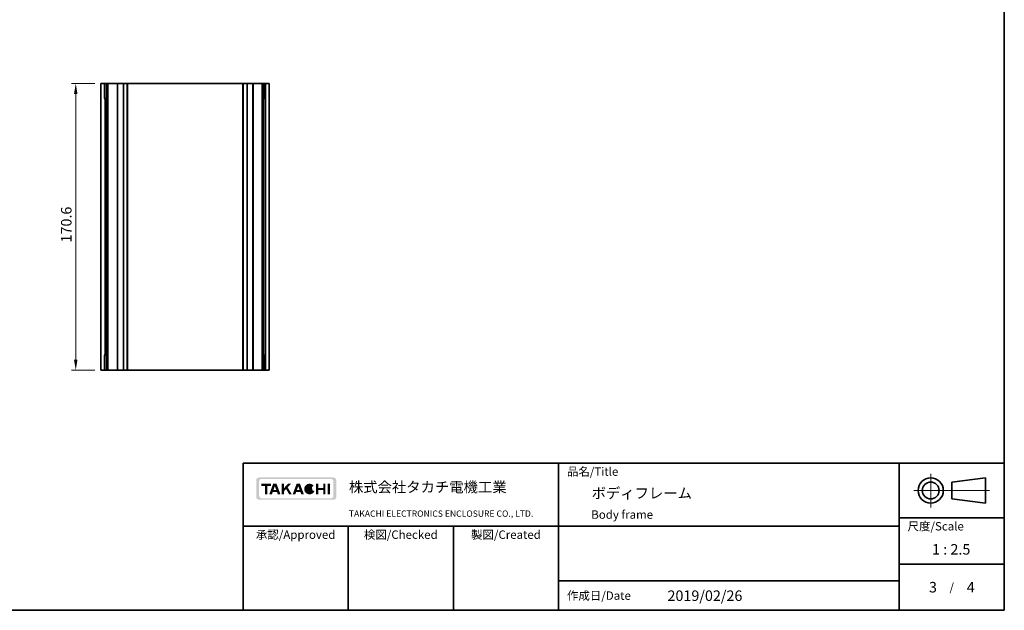
# Model space of a CAD drawing. Units: millimetres. Extents: x 29 to 3187, y 16 to 718.
# Drawn here: x 2005 to 2590, y 16 to 367 of the extents above; entities that cross this region are included whole.
import ezdxf
from ezdxf.enums import TextEntityAlignment as Align

# ---------------------------------------------------------------- set-up
doc = ezdxf.new("R2010")
doc.units = ezdxf.units.MM
doc.header["$LTSCALE"] = 2
doc.layers.get('Defpoints').update_dxf_attribs({"lineweight": 25})
for name, color, linetype, lineweight in [('Border (ISO)', 7, 'Continuous', 35), ('Dimension (ISO)', 7, 'Continuous', 18), ('Dimension (ISO) @ 1', 7, 'Continuous', 18), ('Title (ISO)', 7, 'Continuous', 35), ('Visible (ISO)', 7, 'Continuous', 35), ('Visible Narrow (ISO)', 7, 'Continuous', 25)]:
    doc.layers.add(name, color=color, linetype=linetype, lineweight=lineweight)
doc.layers.add('Hatch (ISO)', color=1, linetype='Continuous', lineweight=18, true_color=0xff0000)
doc.styles.add('Note Text (TK)', font='txt')
doc.styles.add('文字スタイル67', font='arial.ttf')
doc.dimstyles.new('Default - Method 1b (TK)', dxfattribs={"dimscale": 2, "dimtxt": 2.5, "dimasz": 2.5, "dimexe": 1, "dimexo": 1.5, "dimgap": 1, "dimtad": 1, "dimtoh": 1, "dimrnd": 1e-08, "dimdsep": 46, "dimtxsty": 'Note Text (TK)', "dimcen": 0.09, "dimdle": 5, "dimclrd": 100, "dimclre": 100, "dimclrt": 7, "dimadec": 1, "dimazin": 1, "dimtfac": 1, "dimtmove": 0, "dimatfit": 3, "dimfxl": 0, "dimtolj": 1, "dimlwd": -1, "dimlwe": -1, "dimarcsym": 0})

# ---------------------------------------------------------------- blocks, each defined once
blk = doc.blocks.new('図面枠 tk図枠')
at = {"layer": 'Border (ISO)'}
for p in [(405.5, 289), (14.5, 8)]:
    blk.add_line(p, (405.5, 8), dxfattribs=at)
blk = doc.blocks.new('表題欄 tk表題欄')
at = {"layer": 'Hatch (ISO)'}
h = blk.add_hatch(color=256, dxfattribs=at)
edge = h.paths.add_edge_path(flags=0)
edge.add_arc((95.58, 236.3), 0.596, 270, 360)
edge.add_line((96.17, 236.3), (96.17, 239.71))
edge.add_arc((95.58, 239.71), 0.596, 0, 90)
edge.add_line((95.58, 240.31), (79.14, 240.31))
edge.add_arc((79.14, 239.71), 0.596, 90, 180)
edge.add_line((78.54, 239.71), (78.54, 236.3))
edge.add_arc((79.14, 236.3), 0.596, 180, 270)
edge.add_line((79.14, 235.7), (95.58, 235.7))
edge = h.paths.add_edge_path()
edge.add_line((77.84, 239.96), (77.84, 236.05))
edge.add_arc((78.54, 236.05), 0.702, 180, 270)
edge.add_line((78.54, 235.35), (96.17, 235.35))
edge.add_arc((96.17, 236.05), 0.702, 270, 360)
edge.add_line((96.87, 236.05), (96.87, 239.96))
edge.add_arc((96.17, 239.96), 0.702, 0, 90)
edge.add_line((96.17, 240.66), (78.54, 240.66))
edge.add_arc((78.54, 239.96), 0.702, 90, 180)
for points in [[(79.07, 239.15), (79.07, 238.66), (79.92, 238.66), (79.92, 236.66), (80.51, 236.66), (80.51, 238.66), (81.36, 238.66), (81.36, 239.15)], [(85.68, 236.66), (84.94, 237.89), (84.42, 237.32), (84.42, 236.66), (83.9, 236.66), (83.9, 239.15), (84.42, 239.15), (84.42, 238.1), (85.39, 239.15), (86.11, 239.15), (85.32, 238.3), (86.3, 236.66)], [(92.09, 239.15), (92.09, 236.66), (92.61, 236.66), (92.61, 237.66), (93.77, 237.66), (93.77, 236.66), (94.29, 236.66), (94.29, 239.15), (93.77, 239.15), (93.77, 238.15), (92.61, 238.15), (92.61, 239.15)], [(94.84, 239.15), (94.84, 236.66), (95.36, 236.66), (95.36, 239.15)]]:
    blk.add_hatch(color=256, dxfattribs=at).paths.add_polyline_path(points)
h = blk.add_hatch(color=256, dxfattribs=at)
h.paths.add_polyline_path([(82.59, 237.71), (81.95, 237.71), (82.27, 238.58)], flags=0)
h.paths.add_polyline_path([(82.78, 237.2), (81.76, 237.2), (81.57, 236.66), (80.95, 236.66), (81.86, 239.15), (82.68, 239.15), (83.59, 236.66), (82.98, 236.66)])
h = blk.add_hatch(color=256, dxfattribs=at)
h.paths.add_polyline_path([(87.53, 237.71), (88.16, 237.71), (87.85, 238.58)], flags=0)
h.paths.add_polyline_path([(87.14, 236.66), (87.34, 237.2), (88.35, 237.2), (88.55, 236.66), (89.17, 236.66), (88.25, 239.15), (87.44, 239.15), (86.52, 236.66)])
h = blk.add_hatch(color=256, dxfattribs=at)
edge = h.paths.add_edge_path()
edge.add_arc((90.52, 237.9), 1.27, 38.5505, 336.582)
edge.add_line((91.69, 237.4), (91.17, 237.62))
edge.add_ellipse((90.52, 237.9), major_axis=(0, -0.8), ratio=0.867347, start_angle=124.651, end_angle=429.4109, ccw=False)
edge.add_line((91.09, 238.36), (91.52, 238.7))
at = {"layer": 'Title (ISO)'}
for p, q in [((74.71, 244.05), (255.71, 244.05)), ((74.71, 209.05), (74.71, 244.05)), ((149.71, 244.05), (149.71, 209.05)), ((230.71, 244.05), (230.71, 209.05)), ((255.71, 244.05), (255.71, 209.05)), ((243.21, 239.55), (251.21, 240.55)), ((243.21, 239.55), (243.21, 235.55)), ((251.21, 234.55), (251.21, 240.55)), ((243.21, 235.55), (251.21, 234.55)), ((230.71, 231.05), (255.71, 231.05)), ((74.71, 229.05), (230.71, 229.05)), ((99.71, 229.05), (99.71, 209.05)), ((124.71, 229.05), (124.71, 209.05)), ((230.71, 220.05), (255.71, 220.05)), ((149.71, 216.05), (230.71, 216.05)), ((255.71, 209.05), (74.71, 209.05))]:
    blk.add_line(p, q, dxfattribs=at)
at = {"layer": 'Title (ISO)', "color": 4, "linetype": 'Continuous', "lineweight": 18, "true_color": 0x00ffff}
for p, q in [((238.21, 241.55), (238.21, 233.55)), ((252.21, 237.55), (234.21, 237.55))]:
    blk.add_line(p, q, dxfattribs=at)
at = {"layer": 'Title (ISO)'}
for radius in [3, 2]:
    blk.add_circle((238.21, 237.55), radius, dxfattribs=at)
at = {"layer": 'Title (ISO)', "color": 1, "true_color": 0xff0000, "char_height": 2, "line_spacing_factor": 1.5, "style": 'Note Text (TK)'}
for s, insert, attachment_point in [('\\fＭＳ Ｐゴシック|b0|i0;\\H2.0000;品名/Title', (151.71, 242.05), 4), ('\\fＭＳ Ｐゴシック|b0|i0;\\H2.0000;尺度/Scale', (232.71, 229.05), 4), ('\\fＭＳ Ｐゴシック|b0|i0;\\H2.0000;承認/Approved', (87.21, 227.05), 5), ('\\fＭＳ Ｐゴシック|b0|i0;\\H2.0000;検図/Checked', (112.21, 227.05), 5), ('\\fＭＳ Ｐゴシック|b0|i0;\\H2.0000;製図/Created', (137.21, 227.05), 5), ('\\fＭＳ Ｐゴシック|b0|i0;\\H2.0000;作成日/Date', (151.71, 212.55), 4)]:
    blk.add_mtext(s, dxfattribs=dict(at, insert=insert, attachment_point=attachment_point))
at = {"layer": 'Title (ISO)', "color": 7, "line_spacing_factor": 1.5, "style": 'Note Text (TK)'}
for s, insert, char_height, attachment_point in [('株式会社タカチ電機工業', (99.87, 238.05), 2.5, 4), ('\\fArial|b0|i0;\\H1.4986;TAKACHI ELECTRONICS ENCLOSURE CO., LTD.', (99.87, 232.05), 1.4986, 4), ('\\fＭＳ Ｐゴシック|b0|i0;\\H2.0000;/', (243.21, 214.55), 2, 5)]:
    blk.add_mtext(s, dxfattribs=dict(at, insert=insert, char_height=char_height, attachment_point=attachment_point))
at = {"layer": 'Title (ISO)', "color": 7}
for tag, p, height, style in [('<品名>_001', (157.54, 235.75), 2.5, 'Note Text (TK)'), ('<Title>_001', (157.49, 230.55), 2, '文字スタイル67'), ('<尺度>_001', (239.27, 222.28), 2.5, 'Note Text (TK)'), ('<ページ_No.>_001', (237.95, 213.3), 2.5, 'Note Text (TK)'), ('<総ページ数>_001', (246.79, 213.3), 2.5, 'Note Text (TK)'), ('作成日_001', (175.61, 211.28), 2.5, 'Note Text (TK)')]:
    blk.add_attdef(tag, p, '', height=height, dxfattribs=dict(at, style=style))
at = {"layer": 'Title (ISO)', "color": 7, "style": 'Note Text (TK)'}
blk.add_attdef('<承認>', text='', height=2.5, dxfattribs=at).set_placement((87.21, 217.05), align=Align.MIDDLE_CENTER)
blk = doc.blocks.new('*D45')
at = {"layer": 'Defpoints', "color": 0, "transparency": 16777216}
for p in [(2053.56, 329.36), (2038.56, 158.76), (2053.56, 158.76)]:
    blk.add_point(p, dxfattribs=at)
at = {"layer": 'Dimension (ISO)', "color": 100, "transparency": 16777216}
for p, q in [((2049.81, 329.36), (2036.06, 329.36)), ((2038.56, 323.11), (2038.56, 165.01)), ((2049.81, 158.76), (2036.06, 158.76))]:
    blk.add_line(p, q, dxfattribs=at)
for points in [[(2037.52, 323.11), (2039.6, 323.11), (2038.56, 329.36)], [(2037.52, 165.01), (2039.6, 165.01), (2038.56, 158.76)]]:
    blk.add_solid(points, dxfattribs=at)
at = {"layer": 'Dimension (ISO)', "color": 7, "transparency": 16777216, "insert": (2032.93, 234.77), "char_height": 6.25, "attachment_point": 4, "rotation": 90, "style": 'Note Text (TK)'}
blk.add_mtext('\\A1;170.6', dxfattribs=at)

msp = doc.modelspace()

# ---------------------------------------------------------------- linework, layer by layer
at = {"layer": 'Visible (ISO)'}
for p, q in [((2153.5582, 329.3588), (2053.5582, 329.3588)), ((2053.5582, 329.3588), (2053.5582, 158.7588)), ((2055.7296, 320.3588), (2055.7296, 329.3588)), ((2056.7492, 329.3588), (2056.7492, 158.7588)), ((2057.6672, 329.3588), (2057.6672, 158.7588)), ((2069.3082, 329.3588), (2069.3082, 158.7588)), ((2137.8082, 329.3588), (2137.8082, 158.7588)), ((2149.4492, 329.3588), (2149.4492, 158.7588)), ((2150.3672, 329.3588), (2150.3672, 158.7588)), ((2151.3868, 329.3588), (2151.3868, 320.3588)), ((2153.5582, 329.3588), (2153.5582, 158.7588)), ((2056.7492, 320.3588), (2055.4889, 320.3588)), ((2151.6275, 320.3588), (2150.3672, 320.3588)), ((2055.4889, 167.7588), (2056.7492, 167.7588)), ((2055.7296, 158.7588), (2055.7296, 167.7588)), ((2150.3672, 167.7588), (2151.6275, 167.7588)), ((2151.3868, 167.7588), (2151.3868, 158.7588)), ((2153.5582, 158.7588), (2053.5582, 158.7588))]:
    msp.add_line(p, q, dxfattribs=at)
at = {"layer": 'Visible Narrow (ISO)'}
for p, q in [((2055.4889, 329.3588), (2055.4889, 320.3588)), ((2063.1012, 329.3588), (2063.1012, 158.7588)), ((2063.4548, 329.3588), (2063.4548, 158.7588)), ((2066.7204, 329.3588), (2066.7204, 158.7588)), ((2066.9326, 329.3588), (2066.9326, 158.7588)), ((2069.0082, 329.3588), (2069.0082, 158.7588)), ((2138.1082, 329.3588), (2138.1082, 158.7588)), ((2140.1838, 329.3588), (2140.1838, 158.7588)), ((2140.396, 329.3588), (2140.396, 158.7588)), ((2143.6616, 329.3588), (2143.6616, 158.7588)), ((2144.0152, 329.3588), (2144.0152, 158.7588)), ((2151.6275, 320.3588), (2151.6275, 329.3588)), ((2055.7767, 320.3588), (2055.7767, 167.7588)), ((2151.3397, 320.3588), (2151.3397, 167.7588)), ((2055.4889, 167.7588), (2055.4889, 158.7588)), ((2151.6275, 158.7588), (2151.6275, 167.7588))]:
    msp.add_line(p, q, dxfattribs=at)

# ---------------------------------------------------------------- block references
at = {"xscale": 2.5, "yscale": 2.5, "zscale": 2.5}
msp.add_blockref('図面枠 tk図枠', (1576.75, -4), dxfattribs=at)
ref = msp.add_blockref('表題欄 tk表題欄', (1951.2279, -506.6318), dxfattribs=dict(xscale=2.5, yscale=2.5, zscale=2.5))
ref.add_attrib('<品名>_001', 'ボディフレーム', (2345.1804, 82.5376), dxfattribs={"layer": 'Title (ISO)', "color": 7, "height": 6.25, "style": 'Note Text (TK)'})
ref.add_attrib('<尺度>_001', '1 : 2.5', (2547.5668, 49.1428), dxfattribs={"layer": 'Title (ISO)', "color": 7, "height": 6.25, "style": 'Note Text (TK)'})
ref.add_attrib('作成日_001', '2019/02/26', (2390.2905, 21.5717), dxfattribs={"layer": 'Title (ISO)', "color": 7, "height": 6.25, "style": 'Note Text (TK)'})
ref.add_attrib('<Title>_001', 'Body frame', (2344.9884, 70.4424), dxfattribs={"layer": 'Title (ISO)', "color": 7, "height": 5, "style": '文字スタイル67'})
ref.add_attrib('<ページ_No.>_001', '3', (2545.7273, 26.625), dxfattribs={"layer": 'Title (ISO)', "color": 7, "height": 6.25, "style": 'Note Text (TK)'})
ref.add_attrib('<総ページ数>_001', '4', (2568.2095, 26.625), dxfattribs={"layer": 'Title (ISO)', "color": 7, "height": 6.25, "style": 'Note Text (TK)'})

# ---------------------------------------------------------------- dimensions: what is measured, and where the dimension line sits
at = {"layer": 'Dimension (ISO) @ 1', "color": 100, "true_color": 0x00ff3f}
dim = msp.add_linear_dim(base=(2038.5582, 158.7588), p1=(2053.5582, 329.3588), p2=(2053.5582, 158.7588), angle=90, dimstyle='Default - Method 1b (TK)', override={"dimscale": 1, "dimtxt": 6.25, "dimasz": 6.25, "dimexe": 2.5, "dimexo": 3.75, "dimgap": 2.5, "dimtoh": 0, "dimcen": 0.225, "dimtix": 0, "dimtofl": 0, "dimtmove": 0, "dimatfit": 1}, dxfattribs=at)
dim.commit()
dim.dimension.update_dxf_attribs({"geometry": '*D45', "text_midpoint": (2038.5582, 244.0588), "dimtype": 128})

doc.saveas('drawing.dxf')
